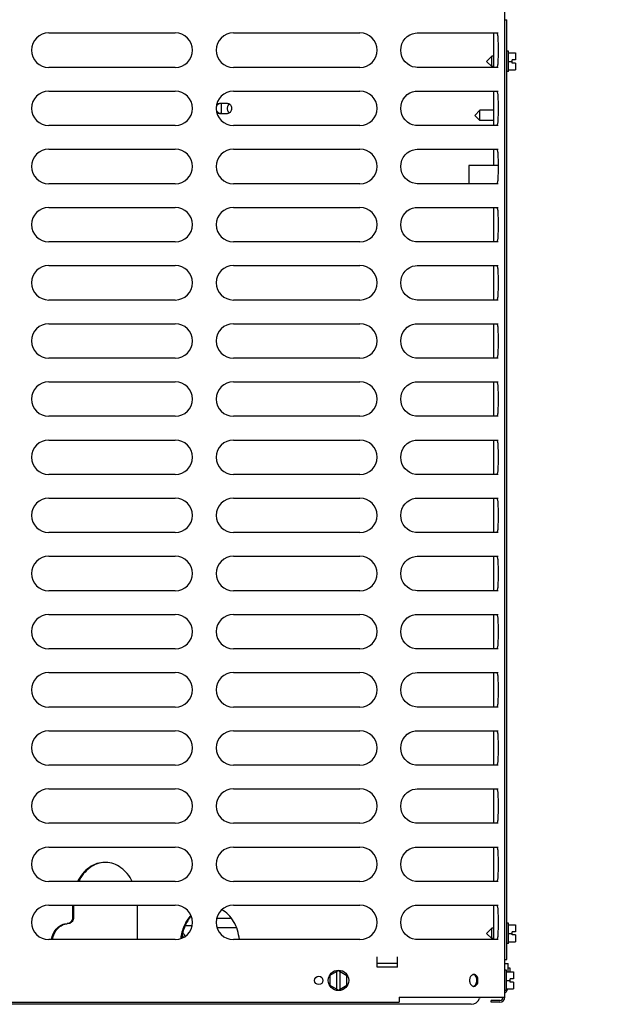
# Model space of a CAD drawing. Units: inches. Extents: x 0 to 11, y -0.2 to 17.
# Drawn here: x 5.2 to 5.9, y 2.4 to 3.5 of the extents above; entities that cross this region are included whole.
import ezdxf

# ---------------------------------------------------------------- set-up
doc = ezdxf.new("R2010")
doc.units = ezdxf.units.IN
doc.header["$LTSCALE"] = 1.108148
doc.header["$MEASUREMENT"] = 0
doc.layers.get('0').update_dxf_attribs({"linetype": 'CONTINUOUS'})
doc.layers.add('0_COMPONENTS', color=7, linetype='CONTINUOUS')
doc.styles.get("Standard").update_dxf_attribs({"font": 'txt', "width": 0.8})
doc.dimstyles.new('DIMSTYLE_1', dxfattribs={"dimtxt": 0.09, "dimasz": 0.1875, "dimexe": 0.18, "dimexo": 0.0625, "dimgap": 0.09, "dimtad": 0, "dimtih": 1, "dimtoh": 1, "dimlfac": 16, "dimzin": 4, "dimdsep": 46, "dimtxsty": 'Standard', "dimblk": 'CLOSED', "dimblk1": 'CLOSED', "dimblk2": 'CLOSED', "dimcen": 0.09, "dimadec": 0, "dimazin": 0, "dimtfac": 1, "dimtofl": 0, "dimtmove": 0, "dimatfit": 3, "dimldrblk": 'CLOSED', "dimfxl": 1, "dimtolj": 1, "dimtzin": 4, "dimarcsym": 0})

# ---------------------------------------------------------------- blocks, each defined once
blk = doc.blocks.new('_CLOSED')
at = {"color": 0, "linetype": 'ByBlock'}
for p, q in [((0, 0), (-1, 0.1667)), ((-1, 0.1667), (-1, -0.1667)), ((-1, -0.1667), (0, 0)), ((-1, 0), (0, 0))]:
    blk.add_line(p, q, dxfattribs=at)
blk = doc.blocks.new('*D7')
at = {"color": 2, "linetype": 'Continuous'}
for p, q in [((5.7889, 3.5769), (5.7889, 3.7293)), ((7.8058, 3.4369), (7.8058, 3.7293)), ((5.7889, 3.6043), (6.7973, 3.6043)), ((7.8058, 3.6043), (6.7973, 3.6043)), ((6.7973, 3.6043), (7.917, 3.6043))]:
    blk.add_line(p, q, dxfattribs=at)
at = {"color": 2, "linetype": 'Continuous', "xscale": 0.1875, "yscale": 0.1875, "zscale": 0.1875, "rotation": 180}
blk.add_blockref('_CLOSED', (5.7889, 3.6043), dxfattribs=at)
at = {"color": 2, "linetype": 'Continuous', "xscale": 0.1875, "yscale": 0.1875, "zscale": 0.1875}
blk.add_blockref('_CLOSED', (7.8058, 3.6043), dxfattribs=at)
at = {"color": 2, "linetype": 'Continuous', "insert": (7.962, 3.6493), "char_height": 0.09, "width": 0.864, "attachment_point": 1, "line_spacing_factor": 0.9}
blk.add_mtext('MINIMUM 24"\\PUNIT TO UNIT\\PCLEARANCE', dxfattribs=at)

msp = doc.modelspace()

# ---------------------------------------------------------------- linework, layer by layer
at = {"layer": '0_COMPONENTS', "color": 6, "linetype": 'Continuous'}
for p, q in [((5.786527, 2.393677), (5.786527, 4.334645)), ((5.262836, 3.499395), (5.408149, 3.499395)), ((5.474836, 3.499395), (5.620149, 3.499395)), ((5.683709, 3.499257), (5.685902, 3.499395)), ((5.685904, 3.499395), (5.778864, 3.499395)), ((5.773515, 3.499395), (5.773515, 3.459895)), ((5.776866, 3.499395), (5.777335, 3.499171)), ((5.408149, 3.459895), (5.262836, 3.459895)), ((5.620149, 3.459895), (5.474836, 3.459895)), ((5.778864, 3.459895), (5.685904, 3.459895)), ((5.777335, 3.46012), (5.776866, 3.459895)), ((5.262836, 3.432708), (5.408149, 3.432708)), ((5.474836, 3.432708), (5.620149, 3.432708)), ((5.683709, 3.43257), (5.685902, 3.432708)), ((5.685904, 3.432708), (5.778864, 3.432708)), ((5.773515, 3.432708), (5.773515, 3.393208)), ((5.776866, 3.432708), (5.777335, 3.432483)), ((5.408149, 3.393208), (5.262836, 3.393208)), ((5.620149, 3.393208), (5.474836, 3.393208)), ((5.778864, 3.393208), (5.685904, 3.393208)), ((5.777335, 3.393433), (5.776866, 3.393208)), ((5.262836, 3.36602), (5.408149, 3.36602)), ((5.474836, 3.36602), (5.620149, 3.36602)), ((5.683709, 3.365882), (5.685902, 3.36602)), ((5.685904, 3.36602), (5.778864, 3.36602)), ((5.773515, 3.36602), (5.773515, 3.34727)), ((5.776866, 3.36602), (5.777335, 3.365796)), ((5.408149, 3.32652), (5.262836, 3.32652)), ((5.620149, 3.32652), (5.474836, 3.32652)), ((5.778864, 3.32652), (5.685904, 3.32652)), ((5.777335, 3.326745), (5.776866, 3.32652)), ((5.262836, 3.299333), (5.408149, 3.299333)), ((5.474836, 3.299333), (5.620149, 3.299333)), ((5.683709, 3.299195), (5.685902, 3.299333)), ((5.685904, 3.299333), (5.778864, 3.299333)), ((5.773515, 3.299333), (5.773515, 3.259833)), ((5.776866, 3.299333), (5.777335, 3.299108)), ((5.408149, 3.259833), (5.262836, 3.259833)), ((5.620149, 3.259833), (5.474836, 3.259833)), ((5.778864, 3.259833), (5.685904, 3.259833)), ((5.777335, 3.260058), (5.776866, 3.259833)), ((5.262836, 3.232645), (5.408149, 3.232645)), ((5.474836, 3.232645), (5.620149, 3.232645)), ((5.683709, 3.232507), (5.685902, 3.232645)), ((5.685904, 3.232645), (5.778864, 3.232645)), ((5.773515, 3.232645), (5.773515, 3.193145)), ((5.776866, 3.232645), (5.777335, 3.232421)), ((5.408149, 3.193145), (5.262836, 3.193145)), ((5.620149, 3.193145), (5.474836, 3.193145)), ((5.778864, 3.193145), (5.685904, 3.193145)), ((5.777335, 3.19337), (5.776866, 3.193145)), ((5.262836, 3.165958), (5.408149, 3.165958)), ((5.474836, 3.165958), (5.620149, 3.165958)), ((5.683709, 3.16582), (5.685902, 3.165958)), ((5.685904, 3.165958), (5.778864, 3.165958)), ((5.773515, 3.165958), (5.773515, 3.126458)), ((5.776866, 3.165958), (5.777335, 3.165733)), ((5.408149, 3.126458), (5.262836, 3.126458)), ((5.620149, 3.126458), (5.474836, 3.126458)), ((5.778864, 3.126458), (5.685904, 3.126458)), ((5.777335, 3.126683), (5.776866, 3.126458)), ((5.262836, 3.09927), (5.408149, 3.09927)), ((5.474836, 3.09927), (5.620149, 3.09927)), ((5.683709, 3.099132), (5.685902, 3.09927)), ((5.685904, 3.09927), (5.778864, 3.09927)), ((5.773515, 3.09927), (5.773515, 3.05977)), ((5.776866, 3.09927), (5.777335, 3.099046)), ((5.408149, 3.05977), (5.262836, 3.05977)), ((5.620149, 3.05977), (5.474836, 3.05977)), ((5.778864, 3.05977), (5.685904, 3.05977)), ((5.777335, 3.059995), (5.776866, 3.05977)), ((5.262836, 3.032583), (5.408149, 3.032583)), ((5.474836, 3.032583), (5.620149, 3.032583)), ((5.683709, 3.032445), (5.685902, 3.032583)), ((5.685904, 3.032583), (5.778864, 3.032583)), ((5.773515, 3.032583), (5.773515, 2.993083)), ((5.776866, 3.032583), (5.777335, 3.032358)), ((5.408149, 2.993083), (5.262836, 2.993083)), ((5.620149, 2.993083), (5.474836, 2.993083)), ((5.778864, 2.993083), (5.685904, 2.993083)), ((5.777335, 2.993308), (5.776866, 2.993083)), ((5.262836, 2.965895), (5.408149, 2.965895)), ((5.474836, 2.965895), (5.620149, 2.965895)), ((5.683709, 2.965757), (5.685902, 2.965895)), ((5.685904, 2.965895), (5.778864, 2.965895)), ((5.773515, 2.965895), (5.773515, 2.926395)), ((5.776866, 2.965895), (5.777335, 2.965671)), ((5.408149, 2.926395), (5.262836, 2.926395)), ((5.620149, 2.926395), (5.474836, 2.926395)), ((5.778864, 2.926395), (5.685904, 2.926395)), ((5.777335, 2.92662), (5.776866, 2.926395)), ((5.262836, 2.899208), (5.408149, 2.899208)), ((5.474836, 2.899208), (5.620149, 2.899208)), ((5.683709, 2.89907), (5.685902, 2.899208)), ((5.685904, 2.899208), (5.778864, 2.899208)), ((5.773515, 2.899208), (5.773515, 2.859708)), ((5.776866, 2.899208), (5.777335, 2.898983)), ((5.408149, 2.859708), (5.262836, 2.859708)), ((5.620149, 2.859708), (5.474836, 2.859708)), ((5.778864, 2.859708), (5.685904, 2.859708)), ((5.777335, 2.859933), (5.776866, 2.859708)), ((5.262836, 2.83252), (5.408149, 2.83252)), ((5.474836, 2.83252), (5.620149, 2.83252)), ((5.683709, 2.832382), (5.685902, 2.83252)), ((5.685904, 2.83252), (5.778864, 2.83252)), ((5.773515, 2.83252), (5.773515, 2.79302)), ((5.776866, 2.83252), (5.777335, 2.832296)), ((5.408149, 2.79302), (5.262836, 2.79302)), ((5.620149, 2.79302), (5.474836, 2.79302)), ((5.778864, 2.79302), (5.685904, 2.79302)), ((5.777335, 2.793245), (5.776866, 2.79302)), ((5.262836, 2.765833), (5.408149, 2.765833)), ((5.474836, 2.765833), (5.620149, 2.765833)), ((5.683709, 2.765695), (5.685902, 2.765833)), ((5.685904, 2.765833), (5.778864, 2.765833)), ((5.773515, 2.765833), (5.773515, 2.726333)), ((5.776866, 2.765833), (5.777335, 2.765608)), ((5.408149, 2.726333), (5.262836, 2.726333)), ((5.620149, 2.726333), (5.474836, 2.726333)), ((5.778864, 2.726333), (5.685904, 2.726333)), ((5.777335, 2.726558), (5.776866, 2.726333)), ((5.262836, 2.699145), (5.408149, 2.699145)), ((5.474836, 2.699145), (5.620149, 2.699145)), ((5.683709, 2.699007), (5.685902, 2.699145)), ((5.685904, 2.699145), (5.778864, 2.699145)), ((5.773515, 2.699145), (5.773515, 2.659645)), ((5.776866, 2.699145), (5.777335, 2.698921)), ((5.408149, 2.659645), (5.262836, 2.659645)), ((5.620149, 2.659645), (5.474836, 2.659645)), ((5.778864, 2.659645), (5.685904, 2.659645)), ((5.777335, 2.65987), (5.776866, 2.659645)), ((5.262836, 2.632458), (5.408149, 2.632458)), ((5.474836, 2.632458), (5.620149, 2.632458)), ((5.683709, 2.63232), (5.685902, 2.632458)), ((5.685904, 2.632458), (5.778864, 2.632458)), ((5.773515, 2.632458), (5.773515, 2.592958)), ((5.776866, 2.632458), (5.777335, 2.632233)), ((5.408149, 2.592958), (5.262836, 2.592958)), ((5.620149, 2.592958), (5.474836, 2.592958)), ((5.778864, 2.592958), (5.685904, 2.592958)), ((5.777335, 2.593183), (5.776866, 2.592958)), ((5.262836, 2.56577), (5.408149, 2.56577)), ((5.474836, 2.56577), (5.620149, 2.56577)), ((5.683709, 2.565632), (5.685902, 2.56577)), ((5.685904, 2.56577), (5.778864, 2.56577)), ((5.773515, 2.56577), (5.773515, 2.52627)), ((5.776866, 2.56577), (5.777335, 2.565546)), ((5.408149, 2.52627), (5.262836, 2.52627)), ((5.620149, 2.52627), (5.474836, 2.52627)), ((5.778864, 2.52627), (5.685904, 2.52627)), ((5.777335, 2.526495), (5.776866, 2.52627)), ((5.262836, 2.499083), (5.408149, 2.499083)), ((5.474836, 2.499083), (5.620149, 2.499083)), ((5.683709, 2.498945), (5.685902, 2.499083)), ((5.685904, 2.499083), (5.778864, 2.499083)), ((5.773515, 2.499083), (5.773515, 2.459583)), ((5.776866, 2.499083), (5.777335, 2.498858)), ((5.408149, 2.459583), (5.262836, 2.459583)), ((5.620149, 2.459583), (5.474836, 2.459583)), ((5.778864, 2.459583), (5.685904, 2.459583)), ((5.777335, 2.459808), (5.776866, 2.459583)), ((5.639737, 2.428083), (5.639737, 2.439802)), ((5.663174, 2.428083), (5.663174, 2.439802)), ((5.639737, 2.432762), (5.663174, 2.432762)), ((5.663174, 2.428083), (5.639737, 2.428083)), ((5.749755, 2.41946), (5.748845, 2.418999)), ((5.748845, 2.406666), (5.749887, 2.406161)), ((5.750357, 2.406064), (5.751181, 2.40635)), ((5.751181, 2.40635), (5.752089, 2.406957)), ((3.764493, 2.387895), (5.665127, 2.387895)), ((5.665127, 2.393677), (5.786527, 2.393677)), ((5.665127, 2.393677), (5.665127, 2.387895)), ((5.780746, 2.38977), (5.770902, 2.38977)), ((5.770902, 2.387895), (5.770902, 2.38977)), ((5.780746, 2.387895), (5.770902, 2.387895))]:
    msp.add_line(p, q, dxfattribs=at)
at = {"layer": '0_COMPONENTS', "color": 3, "linetype": 'Continuous'}
for p, q in [((5.786527, 3.514427), (5.788876, 3.514427)), ((5.788876, 2.436708), (5.788876, 3.514427)), ((5.291438, 2.499083), (5.291438, 2.485708)), ((5.786527, 2.436708), (5.788876, 2.436708))]:
    msp.add_line(p, q, dxfattribs=at)
at = {"layer": '0_COMPONENTS', "color": 7, "linetype": 'Continuous'}
for p, q in [((5.790829, 3.47852), (5.788876, 3.47852)), ((5.790829, 3.455083), (5.790829, 3.47852)), ((5.765438, 3.466802), (5.771376, 3.472739)), ((5.765438, 3.466802), (5.771376, 3.460864)), ((5.773515, 3.472739), (5.771376, 3.472739)), ((5.771376, 3.460864), (5.771376, 3.472739)), ((5.790829, 3.476567), (5.798642, 3.476567)), ((5.790829, 3.466802), (5.794892, 3.466802)), ((5.798642, 3.468677), (5.794892, 3.468677)), ((5.794892, 3.464927), (5.794892, 3.468677)), ((5.798642, 3.476567), (5.798642, 3.468677)), ((5.773515, 3.460864), (5.771376, 3.460864)), ((5.790829, 3.457036), (5.798642, 3.457036)), ((5.798642, 3.464927), (5.794892, 3.464927)), ((5.798642, 3.464927), (5.798642, 3.457036)), ((5.790829, 3.455083), (5.788876, 3.455083)), ((5.455456, 3.416796), (5.456859, 3.418112)), ((5.468143, 3.418692), (5.458871, 3.418692)), ((5.461174, 3.406974), (5.461174, 3.418692)), ((5.751952, 3.40477), (5.75789, 3.410708)), ((5.773515, 3.410708), (5.75789, 3.410708)), ((5.75789, 3.398833), (5.75789, 3.410708)), ((5.456859, 3.407554), (5.455511, 3.408796)), ((5.458871, 3.406974), (5.468143, 3.406974)), ((5.751952, 3.40477), (5.75789, 3.398833)), ((5.773515, 3.398833), (5.75789, 3.398833)), ((5.778698, 3.34727), (5.745221, 3.34727)), ((5.745221, 3.34727), (5.745221, 3.32652)), ((5.290329, 2.499083), (5.290329, 2.485708)), ((5.364507, 2.499083), (5.364507, 2.459583)), ((5.75764, 2.499083), (5.75789, 2.498833)), ((5.75789, 2.498833), (5.75789, 2.499083)), ((5.773515, 2.498833), (5.75789, 2.498833)), ((5.285211, 2.478013), (5.284148, 2.477895)), ((5.427448, 2.475552), (5.419493, 2.475552)), ((5.455709, 2.484037), (5.467894, 2.484037)), ((5.478346, 2.473052), (5.45618, 2.473052)), ((5.790829, 2.478489), (5.788876, 2.478489)), ((5.790829, 2.455052), (5.790829, 2.478489)), ((5.790829, 2.476536), (5.798642, 2.476536)), ((5.798642, 2.476536), (5.798642, 2.468645)), ((5.416221, 2.465092), (5.417766, 2.462165)), ((5.765438, 2.46677), (5.771376, 2.472708)), ((5.765438, 2.46677), (5.771376, 2.460833)), ((5.773515, 2.472708), (5.771376, 2.472708)), ((5.771376, 2.460833), (5.771376, 2.472708)), ((5.790829, 2.46677), (5.794892, 2.46677)), ((5.798642, 2.468645), (5.794892, 2.468645)), ((5.794892, 2.464895), (5.794892, 2.468645)), ((5.798642, 2.464895), (5.794892, 2.464895)), ((5.798642, 2.464895), (5.798642, 2.457005)), ((5.773515, 2.460833), (5.771376, 2.460833)), ((5.790829, 2.455052), (5.788876, 2.455052)), ((5.790829, 2.457005), (5.798642, 2.457005)), ((5.663174, 2.43227), (5.639737, 2.43227)), ((5.786527, 2.43227), (5.790127, 2.43227)), ((5.790127, 2.422599), (5.790127, 2.43227)), ((5.595502, 2.424109), (5.585737, 2.418471)), ((5.585737, 2.418471), (5.585737, 2.407195)), ((5.593627, 2.402639), (5.593627, 2.423027)), ((5.595502, 2.424109), (5.605268, 2.418471)), ((5.597377, 2.402639), (5.597377, 2.423027)), ((5.605268, 2.407195), (5.605268, 2.418471)), ((5.78848, 2.424552), (5.786527, 2.424552)), ((5.78848, 2.401114), (5.78848, 2.424552)), ((5.78848, 2.422599), (5.796293, 2.422599)), ((5.790127, 2.427286), (5.792268, 2.427286)), ((5.792268, 2.427286), (5.792268, 2.422599)), ((5.796293, 2.422599), (5.796293, 2.414708)), ((5.585737, 2.407195), (5.595502, 2.401557)), ((5.595502, 2.401557), (5.605268, 2.407195)), ((5.78848, 2.412833), (5.792543, 2.412833)), ((5.796293, 2.414708), (5.792543, 2.414708)), ((5.792543, 2.410958), (5.792543, 2.414708)), ((5.796293, 2.410958), (5.792543, 2.410958)), ((5.796293, 2.410958), (5.796293, 2.403067)), ((5.78848, 2.401114), (5.786527, 2.401114)), ((5.78848, 2.403067), (5.796293, 2.403067)), ((5.748002, 2.385395), (3.651815, 2.385395))]:
    msp.add_line(p, q, dxfattribs=at)
at = {"layer": '0_COMPONENTS', "color": 6, "linetype": 'Continuous'}
for points in [[(5.685902, 3.459895), (5.683802, 3.460022), (5.680584, 3.460711), (5.677468, 3.462003), (5.674575, 3.463878), (5.672023, 3.466288), (5.669913, 3.469164), (5.668333, 3.472417), (5.667353, 3.475936), (5.667013, 3.479591), (5.667333, 3.483248), (5.668294, 3.486772), (5.669858, 3.490034), (5.671953, 3.492924), (5.674494, 3.495348), (5.677379, 3.497241), (5.680492, 3.498551), (5.683709, 3.499257)], [(5.685902, 3.393208), (5.683802, 3.393335), (5.680584, 3.394023), (5.677468, 3.395316), (5.674575, 3.397191), (5.672023, 3.3996), (5.669913, 3.402477), (5.668333, 3.40573), (5.667353, 3.409248), (5.667013, 3.412903), (5.667333, 3.41656), (5.668294, 3.420085), (5.669858, 3.423347), (5.671953, 3.426236), (5.674494, 3.428661), (5.677379, 3.430553), (5.680492, 3.431864), (5.683709, 3.43257)], [(5.685902, 3.32652), (5.683802, 3.326647), (5.680584, 3.327336), (5.677468, 3.328628), (5.674575, 3.330503), (5.672023, 3.332913), (5.669913, 3.335789), (5.668333, 3.339042), (5.667353, 3.342561), (5.667013, 3.346216), (5.667333, 3.349873), (5.668294, 3.353397), (5.669858, 3.356659), (5.671953, 3.359549), (5.674494, 3.361973), (5.677379, 3.363866), (5.680492, 3.365176), (5.683709, 3.365882)], [(5.685902, 3.259833), (5.683802, 3.25996), (5.680584, 3.260648), (5.677468, 3.261941), (5.674575, 3.263816), (5.672023, 3.266225), (5.669913, 3.269102), (5.668333, 3.272355), (5.667353, 3.275873), (5.667013, 3.279528), (5.667333, 3.283185), (5.668294, 3.28671), (5.669858, 3.289972), (5.671953, 3.292861), (5.674494, 3.295286), (5.677379, 3.297178), (5.680492, 3.298489), (5.683709, 3.299195)], [(5.685902, 3.193145), (5.683802, 3.193272), (5.680584, 3.193961), (5.677468, 3.195253), (5.674575, 3.197128), (5.672023, 3.199538), (5.669913, 3.202414), (5.668333, 3.205667), (5.667353, 3.209186), (5.667013, 3.212841), (5.667333, 3.216498), (5.668294, 3.220022), (5.669858, 3.223284), (5.671953, 3.226174), (5.674494, 3.228598), (5.677379, 3.230491), (5.680492, 3.231801), (5.683709, 3.232507)], [(5.685902, 3.126458), (5.683802, 3.126585), (5.680584, 3.127273), (5.677468, 3.128566), (5.674575, 3.130441), (5.672023, 3.13285), (5.669913, 3.135727), (5.668333, 3.13898), (5.667353, 3.142498), (5.667013, 3.146153), (5.667333, 3.14981), (5.668294, 3.153335), (5.669858, 3.156597), (5.671953, 3.159486), (5.674494, 3.161911), (5.677379, 3.163803), (5.680492, 3.165114), (5.683709, 3.16582)], [(5.685902, 3.05977), (5.683802, 3.059897), (5.680584, 3.060586), (5.677468, 3.061878), (5.674575, 3.063753), (5.672023, 3.066163), (5.669913, 3.069039), (5.668333, 3.072292), (5.667353, 3.075811), (5.667013, 3.079466), (5.667333, 3.083123), (5.668294, 3.086647), (5.669858, 3.089909), (5.671953, 3.092799), (5.674494, 3.095223), (5.677379, 3.097116), (5.680492, 3.098426), (5.683709, 3.099132)], [(5.685902, 2.993083), (5.683802, 2.99321), (5.680584, 2.993898), (5.677468, 2.995191), (5.674575, 2.997066), (5.672023, 2.999475), (5.669913, 3.002352), (5.668333, 3.005605), (5.667353, 3.009123), (5.667013, 3.012778), (5.667333, 3.016435), (5.668294, 3.01996), (5.669858, 3.023222), (5.671953, 3.026111), (5.674494, 3.028536), (5.677379, 3.030428), (5.680492, 3.031739), (5.683709, 3.032445)], [(5.685902, 2.926395), (5.683802, 2.926522), (5.680584, 2.927211), (5.677468, 2.928503), (5.674575, 2.930378), (5.672023, 2.932788), (5.669913, 2.935664), (5.668333, 2.938917), (5.667353, 2.942436), (5.667013, 2.946091), (5.667333, 2.949748), (5.668294, 2.953272), (5.669858, 2.956534), (5.671953, 2.959424), (5.674494, 2.961848), (5.677379, 2.963741), (5.680492, 2.965051), (5.683709, 2.965757)], [(5.685902, 2.859708), (5.683802, 2.859835), (5.680584, 2.860523), (5.677468, 2.861816), (5.674575, 2.863691), (5.672023, 2.8661), (5.669913, 2.868977), (5.668333, 2.87223), (5.667353, 2.875748), (5.667013, 2.879403), (5.667333, 2.88306), (5.668294, 2.886585), (5.669858, 2.889847), (5.671953, 2.892736), (5.674494, 2.895161), (5.677379, 2.897053), (5.680492, 2.898364), (5.683709, 2.89907)], [(5.685902, 2.79302), (5.683802, 2.793147), (5.680584, 2.793836), (5.677468, 2.795128), (5.674575, 2.797003), (5.672023, 2.799413), (5.669913, 2.802289), (5.668333, 2.805542), (5.667353, 2.809061), (5.667013, 2.812716), (5.667333, 2.816373), (5.668294, 2.819897), (5.669858, 2.823159), (5.671953, 2.826049), (5.674494, 2.828473), (5.677379, 2.830366), (5.680492, 2.831676), (5.683709, 2.832382)], [(5.685902, 2.726333), (5.683802, 2.72646), (5.680584, 2.727148), (5.677468, 2.728441), (5.674575, 2.730316), (5.672023, 2.732725), (5.669913, 2.735602), (5.668333, 2.738855), (5.667353, 2.742373), (5.667013, 2.746028), (5.667333, 2.749685), (5.668294, 2.75321), (5.669858, 2.756472), (5.671953, 2.759361), (5.674494, 2.761786), (5.677379, 2.763678), (5.680492, 2.764989), (5.683709, 2.765695)], [(5.685902, 2.659645), (5.683802, 2.659772), (5.680584, 2.660461), (5.677468, 2.661753), (5.674575, 2.663628), (5.672023, 2.666038), (5.669913, 2.668914), (5.668333, 2.672167), (5.667353, 2.675686), (5.667013, 2.679341), (5.667333, 2.682998), (5.668294, 2.686522), (5.669858, 2.689784), (5.671953, 2.692674), (5.674494, 2.695098), (5.677379, 2.696991), (5.680492, 2.698301), (5.683709, 2.699007)], [(5.685902, 2.592958), (5.683802, 2.593085), (5.680584, 2.593773), (5.677468, 2.595066), (5.674575, 2.596941), (5.672023, 2.59935), (5.669913, 2.602227), (5.668333, 2.60548), (5.667353, 2.608998), (5.667013, 2.612653), (5.667333, 2.61631), (5.668294, 2.619835), (5.669858, 2.623097), (5.671953, 2.625986), (5.674494, 2.628411), (5.677379, 2.630303), (5.680492, 2.631614), (5.683709, 2.63232)], [(5.685902, 2.52627), (5.683802, 2.526397), (5.680584, 2.527086), (5.677468, 2.528378), (5.674575, 2.530253), (5.672023, 2.532663), (5.669913, 2.535539), (5.668333, 2.538792), (5.667353, 2.542311), (5.667013, 2.545966), (5.667333, 2.549623), (5.668294, 2.553147), (5.669858, 2.556409), (5.671953, 2.559299), (5.674494, 2.561723), (5.677379, 2.563616), (5.680492, 2.564926), (5.683709, 2.565632)], [(5.685902, 2.459583), (5.683802, 2.45971), (5.680584, 2.460398), (5.677468, 2.461691), (5.674575, 2.463566), (5.672023, 2.465975), (5.669913, 2.468852), (5.668333, 2.472105), (5.667353, 2.475623), (5.667013, 2.479278), (5.667333, 2.482935), (5.668294, 2.48646), (5.669858, 2.489722), (5.671953, 2.492611), (5.674494, 2.495036), (5.677379, 2.496928), (5.680492, 2.498239), (5.683709, 2.498945)]]:
    msp.add_lwpolyline(points, dxfattribs=at)
msp.add_circle((5.572815, 2.412833), 0.004875, dxfattribs=at)
at = {"layer": '0_COMPONENTS', "color": 7, "linetype": 'Continuous'}
msp.add_circle((5.595502, 2.412833), 0.011719, dxfattribs=at)
at = {"layer": '0_COMPONENTS', "color": 6, "linetype": 'Continuous'}
for centre, radius, start, end in [((5.262836, 3.479645), 0.01975, 90, 270), ((5.408149, 3.479645), 0.01975, 270, 90), ((5.474836, 3.479645), 0.01975, 90, 270), ((5.620149, 3.479645), 0.01975, 270, 90), ((5.262836, 3.412958), 0.01975, 90, 270), ((5.408149, 3.412958), 0.01975, 270, 90), ((5.474836, 3.412958), 0.01975, 90, 270), ((5.620149, 3.412958), 0.01975, 270, 90), ((5.262836, 3.34627), 0.01975, 90, 270), ((5.408149, 3.34627), 0.01975, 270, 90), ((5.474836, 3.34627), 0.01975, 90, 270), ((5.620149, 3.34627), 0.01975, 270, 90), ((5.262836, 3.279583), 0.01975, 90, 270), ((5.408149, 3.279583), 0.01975, 270, 90), ((5.474836, 3.279583), 0.01975, 90, 270), ((5.620149, 3.279583), 0.01975, 270, 90), ((5.262836, 3.212895), 0.01975, 90, 270), ((5.408149, 3.212895), 0.01975, 270, 90), ((5.474836, 3.212895), 0.01975, 90, 270), ((5.620149, 3.212895), 0.01975, 270, 90), ((5.262836, 3.146208), 0.01975, 90, 270), ((5.408149, 3.146208), 0.01975, 270, 90), ((5.474836, 3.146208), 0.01975, 90, 270), ((5.620149, 3.146208), 0.01975, 270, 90), ((5.262836, 3.07952), 0.01975, 90, 270), ((5.408149, 3.07952), 0.01975, 270, 90), ((5.474836, 3.07952), 0.01975, 90, 270), ((5.620149, 3.07952), 0.01975, 270, 90), ((5.262836, 3.012833), 0.01975, 90, 270), ((5.408149, 3.012833), 0.01975, 270, 90), ((5.474836, 3.012833), 0.01975, 90, 270), ((5.620149, 3.012833), 0.01975, 270, 90), ((5.262836, 2.946145), 0.01975, 90, 270), ((5.408149, 2.946145), 0.01975, 270, 90), ((5.474836, 2.946145), 0.01975, 90, 270), ((5.620149, 2.946145), 0.01975, 270, 90), ((5.262836, 2.879458), 0.01975, 90, 270), ((5.408149, 2.879458), 0.01975, 270, 90), ((5.474836, 2.879458), 0.01975, 90, 270), ((5.620149, 2.879458), 0.01975, 270, 90), ((5.262836, 2.81277), 0.01975, 90, 270), ((5.408149, 2.81277), 0.01975, 270, 90), ((5.474836, 2.81277), 0.01975, 90, 270), ((5.620149, 2.81277), 0.01975, 270, 90), ((5.262836, 2.746083), 0.01975, 90, 270), ((5.408149, 2.746083), 0.01975, 270, 90), ((5.474836, 2.746083), 0.01975, 90, 270), ((5.620149, 2.746083), 0.01975, 270, 90), ((5.262836, 2.679395), 0.01975, 90, 270), ((5.408149, 2.679395), 0.01975, 270, 90), ((5.474836, 2.679395), 0.01975, 90, 270), ((5.620149, 2.679395), 0.01975, 270, 90), ((5.262836, 2.612708), 0.01975, 90, 270), ((5.408149, 2.612708), 0.01975, 270, 90), ((5.474836, 2.612708), 0.01975, 90, 270), ((5.620149, 2.612708), 0.01975, 270, 90), ((5.262836, 2.54602), 0.01975, 90, 270), ((5.408149, 2.54602), 0.01975, 270, 90), ((5.474836, 2.54602), 0.01975, 90, 270), ((5.620149, 2.54602), 0.01975, 270, 90), ((5.262836, 2.479333), 0.01975, 90, 270), ((5.408149, 2.479333), 0.01975, 270, 90), ((5.474836, 2.479333), 0.01975, 90, 270), ((5.620149, 2.479333), 0.01975, 270, 90), ((5.751016, 2.415958), 0.003723, 100.405375, 109.810226), ((5.750973, 2.416181), 0.003495, 90.055278, 100.372538), ((5.751008, 2.409672), 0.003686, 252.298218, 259.740545), ((5.750973, 2.409483), 0.003494, 259.745058, 269.946225), ((5.780746, 2.393677), 0.005781, 270, 360), ((5.780746, 2.393677), 0.003906, 270, 360)]:
    msp.add_arc(centre, radius, start, end, dxfattribs=at)
at = {"layer": '0_COMPONENTS', "color": 7, "linetype": 'Continuous'}
for centre, radius, start, end in [((5.327418, 2.519), 0.029208, 88.910554, 89.999802), ((5.327417, 2.51894), 0.029268, 87.878464, 88.910535), ((5.441568, 2.451227), 0.02683, 156.817118, 157.035436), ((5.440849, 2.451543), 0.026045, 154.185794, 156.832902), ((5.782315, 2.404927), 0.007812, 303.212932, 343.514523), ((5.748002, 2.395395), 0.01, 270, 339.99481), ((5.76474, 2.389302), 0.007812, 145.223966, 159.99481)]:
    msp.add_arc(centre, radius, start, end, dxfattribs=at)
at = {"layer": '0_COMPONENTS', "color": 6, "linetype": 'Continuous'}
for points, knots in [([(5.777335, 3.499171), (5.777435, 3.499067), (5.777617, 3.498788), (5.77793, 3.498014), (5.778204, 3.496668), (5.778424, 3.494673), (5.778562, 3.49222), (5.778642, 3.489401), (5.778695, 3.485168), (5.778703, 3.479645), (5.778695, 3.474123), (5.778642, 3.46989), (5.778562, 3.46707), (5.778424, 3.464618), (5.778204, 3.462623), (5.77793, 3.461276), (5.777617, 3.460503), (5.777435, 3.460223), (5.777335, 3.46012)], [0, 0, 0, 0, 0.01092048, 0.0249961, 0.06337057, 0.11486251, 0.17784158, 0.25018287, 0.3295539, 0.5, 0.6704461, 0.74981713, 0.82215842, 0.88513749, 0.93662943, 0.9750039, 0.98907952, 1, 1, 1, 1]), ([(5.777335, 3.432483), (5.777435, 3.43238), (5.777617, 3.432101), (5.77793, 3.431327), (5.778204, 3.429981), (5.778424, 3.427985), (5.778562, 3.425533), (5.778642, 3.422713), (5.778695, 3.41848), (5.778703, 3.412958), (5.778695, 3.407436), (5.778642, 3.403203), (5.778562, 3.400383), (5.778424, 3.397931), (5.778204, 3.395935), (5.77793, 3.394589), (5.777617, 3.393815), (5.777435, 3.393536), (5.777335, 3.393433)], [0, 0, 0, 0, 0.01092048, 0.0249961, 0.06337057, 0.11486251, 0.17784158, 0.25018287, 0.3295539, 0.5, 0.6704461, 0.74981713, 0.82215842, 0.88513749, 0.93662943, 0.9750039, 0.98907952, 1, 1, 1, 1]), ([(5.777335, 3.365796), (5.777435, 3.365692), (5.777617, 3.365413), (5.77793, 3.364639), (5.778204, 3.363293), (5.778424, 3.361298), (5.778562, 3.358845), (5.778642, 3.356026), (5.778695, 3.351793), (5.778703, 3.34627), (5.778695, 3.340748), (5.778642, 3.336515), (5.778562, 3.333695), (5.778424, 3.331243), (5.778204, 3.329248), (5.77793, 3.327901), (5.777617, 3.327128), (5.777435, 3.326848), (5.777335, 3.326745)], [0, 0, 0, 0, 0.01092048, 0.0249961, 0.06337057, 0.11486251, 0.17784158, 0.25018287, 0.3295539, 0.5, 0.6704461, 0.74981713, 0.82215842, 0.88513749, 0.93662943, 0.9750039, 0.98907952, 1, 1, 1, 1]), ([(5.777335, 3.299108), (5.777435, 3.299005), (5.777617, 3.298726), (5.77793, 3.297952), (5.778204, 3.296606), (5.778424, 3.29461), (5.778562, 3.292158), (5.778642, 3.289338), (5.778695, 3.285105), (5.778703, 3.279583), (5.778695, 3.274061), (5.778642, 3.269828), (5.778562, 3.267008), (5.778424, 3.264556), (5.778204, 3.26256), (5.77793, 3.261214), (5.777617, 3.26044), (5.777435, 3.260161), (5.777335, 3.260058)], [0, 0, 0, 0, 0.01092048, 0.0249961, 0.06337057, 0.11486251, 0.17784158, 0.25018287, 0.3295539, 0.5, 0.6704461, 0.74981713, 0.82215842, 0.88513749, 0.93662943, 0.9750039, 0.98907952, 1, 1, 1, 1]), ([(5.777335, 3.232421), (5.777435, 3.232317), (5.777617, 3.232038), (5.77793, 3.231264), (5.778204, 3.229918), (5.778424, 3.227923), (5.778562, 3.22547), (5.778642, 3.222651), (5.778695, 3.218418), (5.778703, 3.212895), (5.778695, 3.207373), (5.778642, 3.20314), (5.778562, 3.20032), (5.778424, 3.197868), (5.778204, 3.195873), (5.77793, 3.194526), (5.777617, 3.193753), (5.777435, 3.193473), (5.777335, 3.19337)], [0, 0, 0, 0, 0.01092048, 0.0249961, 0.06337057, 0.11486251, 0.17784158, 0.25018287, 0.3295539, 0.5, 0.6704461, 0.74981713, 0.82215842, 0.88513749, 0.93662943, 0.9750039, 0.98907952, 1, 1, 1, 1]), ([(5.777335, 3.165733), (5.777435, 3.16563), (5.777617, 3.165351), (5.77793, 3.164577), (5.778204, 3.163231), (5.778424, 3.161235), (5.778562, 3.158783), (5.778642, 3.155963), (5.778695, 3.15173), (5.778703, 3.146208), (5.778695, 3.140686), (5.778642, 3.136453), (5.778562, 3.133633), (5.778424, 3.131181), (5.778204, 3.129185), (5.77793, 3.127839), (5.777617, 3.127065), (5.777435, 3.126786), (5.777335, 3.126683)], [0, 0, 0, 0, 0.01092048, 0.0249961, 0.06337057, 0.11486251, 0.17784158, 0.25018287, 0.3295539, 0.5, 0.6704461, 0.74981713, 0.82215842, 0.88513749, 0.93662943, 0.9750039, 0.98907952, 1, 1, 1, 1]), ([(5.777335, 3.099046), (5.777435, 3.098942), (5.777617, 3.098663), (5.77793, 3.097889), (5.778204, 3.096543), (5.778424, 3.094548), (5.778562, 3.092095), (5.778642, 3.089276), (5.778695, 3.085043), (5.778703, 3.07952), (5.778695, 3.073998), (5.778642, 3.069765), (5.778562, 3.066945), (5.778424, 3.064493), (5.778204, 3.062498), (5.77793, 3.061151), (5.777617, 3.060378), (5.777435, 3.060098), (5.777335, 3.059995)], [0, 0, 0, 0, 0.01092048, 0.0249961, 0.06337057, 0.11486251, 0.17784158, 0.25018287, 0.3295539, 0.5, 0.6704461, 0.74981713, 0.82215842, 0.88513749, 0.93662943, 0.9750039, 0.98907952, 1, 1, 1, 1]), ([(5.777335, 3.032358), (5.777435, 3.032255), (5.777617, 3.031976), (5.77793, 3.031202), (5.778204, 3.029856), (5.778424, 3.02786), (5.778562, 3.025408), (5.778642, 3.022588), (5.778695, 3.018355), (5.778703, 3.012833), (5.778695, 3.007311), (5.778642, 3.003078), (5.778562, 3.000258), (5.778424, 2.997806), (5.778204, 2.99581), (5.77793, 2.994464), (5.777617, 2.99369), (5.777435, 2.993411), (5.777335, 2.993308)], [0, 0, 0, 0, 0.01092048, 0.0249961, 0.06337057, 0.11486251, 0.17784158, 0.25018287, 0.3295539, 0.5, 0.6704461, 0.74981713, 0.82215842, 0.88513749, 0.93662943, 0.9750039, 0.98907952, 1, 1, 1, 1]), ([(5.777335, 2.965671), (5.777435, 2.965567), (5.777617, 2.965288), (5.77793, 2.964514), (5.778204, 2.963168), (5.778424, 2.961173), (5.778562, 2.95872), (5.778642, 2.955901), (5.778695, 2.951668), (5.778703, 2.946145), (5.778695, 2.940623), (5.778642, 2.93639), (5.778562, 2.93357), (5.778424, 2.931118), (5.778204, 2.929123), (5.77793, 2.927776), (5.777617, 2.927003), (5.777435, 2.926723), (5.777335, 2.92662)], [0, 0, 0, 0, 0.01092048, 0.0249961, 0.06337057, 0.11486251, 0.17784158, 0.25018287, 0.3295539, 0.5, 0.6704461, 0.74981713, 0.82215842, 0.88513749, 0.93662943, 0.9750039, 0.98907952, 1, 1, 1, 1]), ([(5.777335, 2.898983), (5.777435, 2.89888), (5.777617, 2.898601), (5.77793, 2.897827), (5.778204, 2.896481), (5.778424, 2.894485), (5.778562, 2.892033), (5.778642, 2.889213), (5.778695, 2.88498), (5.778703, 2.879458), (5.778695, 2.873936), (5.778642, 2.869703), (5.778562, 2.866883), (5.778424, 2.864431), (5.778204, 2.862435), (5.77793, 2.861089), (5.777617, 2.860315), (5.777435, 2.860036), (5.777335, 2.859933)], [0, 0, 0, 0, 0.01092048, 0.0249961, 0.06337057, 0.11486251, 0.17784158, 0.25018287, 0.3295539, 0.5, 0.6704461, 0.74981713, 0.82215842, 0.88513749, 0.93662943, 0.9750039, 0.98907952, 1, 1, 1, 1]), ([(5.777335, 2.832296), (5.777435, 2.832192), (5.777617, 2.831913), (5.77793, 2.831139), (5.778204, 2.829793), (5.778424, 2.827798), (5.778562, 2.825345), (5.778642, 2.822526), (5.778695, 2.818293), (5.778703, 2.81277), (5.778695, 2.807248), (5.778642, 2.803015), (5.778562, 2.800195), (5.778424, 2.797743), (5.778204, 2.795748), (5.77793, 2.794401), (5.777617, 2.793628), (5.777435, 2.793348), (5.777335, 2.793245)], [0, 0, 0, 0, 0.01092048, 0.0249961, 0.06337057, 0.11486251, 0.17784158, 0.25018287, 0.3295539, 0.5, 0.6704461, 0.74981713, 0.82215842, 0.88513749, 0.93662943, 0.9750039, 0.98907952, 1, 1, 1, 1]), ([(5.777335, 2.765608), (5.777435, 2.765505), (5.777617, 2.765226), (5.77793, 2.764452), (5.778204, 2.763106), (5.778424, 2.76111), (5.778562, 2.758658), (5.778642, 2.755838), (5.778695, 2.751605), (5.778703, 2.746083), (5.778695, 2.740561), (5.778642, 2.736328), (5.778562, 2.733508), (5.778424, 2.731056), (5.778204, 2.72906), (5.77793, 2.727714), (5.777617, 2.72694), (5.777435, 2.726661), (5.777335, 2.726558)], [0, 0, 0, 0, 0.01092048, 0.0249961, 0.06337057, 0.11486251, 0.17784158, 0.25018287, 0.3295539, 0.5, 0.6704461, 0.74981713, 0.82215842, 0.88513749, 0.93662943, 0.9750039, 0.98907952, 1, 1, 1, 1]), ([(5.777335, 2.698921), (5.777435, 2.698817), (5.777617, 2.698538), (5.77793, 2.697764), (5.778204, 2.696418), (5.778424, 2.694423), (5.778562, 2.69197), (5.778642, 2.689151), (5.778695, 2.684918), (5.778703, 2.679395), (5.778695, 2.673873), (5.778642, 2.66964), (5.778562, 2.66682), (5.778424, 2.664368), (5.778204, 2.662373), (5.77793, 2.661026), (5.777617, 2.660253), (5.777435, 2.659973), (5.777335, 2.65987)], [0, 0, 0, 0, 0.01092048, 0.0249961, 0.06337057, 0.11486251, 0.17784158, 0.25018287, 0.3295539, 0.5, 0.6704461, 0.74981713, 0.82215842, 0.88513749, 0.93662943, 0.9750039, 0.98907952, 1, 1, 1, 1]), ([(5.777335, 2.632233), (5.777435, 2.63213), (5.777617, 2.631851), (5.77793, 2.631077), (5.778204, 2.629731), (5.778424, 2.627735), (5.778562, 2.625283), (5.778642, 2.622463), (5.778695, 2.61823), (5.778703, 2.612708), (5.778695, 2.607186), (5.778642, 2.602953), (5.778562, 2.600133), (5.778424, 2.597681), (5.778204, 2.595685), (5.77793, 2.594339), (5.777617, 2.593565), (5.777435, 2.593286), (5.777335, 2.593183)], [0, 0, 0, 0, 0.01092048, 0.0249961, 0.06337057, 0.11486251, 0.17784158, 0.25018287, 0.3295539, 0.5, 0.6704461, 0.74981713, 0.82215842, 0.88513749, 0.93662943, 0.9750039, 0.98907952, 1, 1, 1, 1]), ([(5.777335, 2.565546), (5.777435, 2.565442), (5.777617, 2.565163), (5.77793, 2.564389), (5.778204, 2.563043), (5.778424, 2.561048), (5.778562, 2.558595), (5.778642, 2.555776), (5.778695, 2.551543), (5.778703, 2.54602), (5.778695, 2.540498), (5.778642, 2.536265), (5.778562, 2.533445), (5.778424, 2.530993), (5.778204, 2.528998), (5.77793, 2.527651), (5.777617, 2.526878), (5.777435, 2.526598), (5.777335, 2.526495)], [0, 0, 0, 0, 0.01092048, 0.0249961, 0.06337057, 0.11486251, 0.17784158, 0.25018287, 0.3295539, 0.5, 0.6704461, 0.74981713, 0.82215842, 0.88513749, 0.93662943, 0.9750039, 0.98907952, 1, 1, 1, 1]), ([(5.777335, 2.498858), (5.777435, 2.498755), (5.777617, 2.498476), (5.77793, 2.497702), (5.778204, 2.496356), (5.778424, 2.49436), (5.778562, 2.491908), (5.778642, 2.489088), (5.778695, 2.484855), (5.778703, 2.479333), (5.778695, 2.473811), (5.778642, 2.469578), (5.778562, 2.466758), (5.778424, 2.464306), (5.778204, 2.46231), (5.77793, 2.460964), (5.777617, 2.46019), (5.777435, 2.459911), (5.777335, 2.459808)], [0, 0, 0, 0, 0.01092048, 0.0249961, 0.06337057, 0.11486251, 0.17784158, 0.25018287, 0.3295539, 0.5, 0.6704461, 0.74981713, 0.82215842, 0.88513749, 0.93662943, 0.9750039, 0.98907952, 1, 1, 1, 1]), ([(5.748845, 2.418999), (5.747939, 2.418397), (5.746453, 2.41643), (5.745994, 2.414074), (5.745994, 2.412833)], [0, 0, 0, 0, 0.46711701, 1, 1, 1, 1]), ([(5.752073, 2.418723), (5.751945, 2.418833), (5.751431, 2.41923), (5.750819, 2.419504), (5.75035, 2.419603)], [0, 0, 0, 0, 0.26111054, 1, 1, 1, 1]), ([(5.755673, 2.412833), (5.755673, 2.413714), (5.755456, 2.415416), (5.754505, 2.417657), (5.753178, 2.419033), (5.75193, 2.419586), (5.751286, 2.419677), (5.75097, 2.419677)], [0, 0, 0, 0, 0.2895848, 0.55643374, 0.78930633, 0.89608305, 1, 1, 1, 1]), ([(5.754345, 2.412833), (5.754345, 2.41342), (5.75417, 2.415535), (5.753246, 2.417711), (5.752073, 2.418723)], [0, 0, 0, 0, 0.27475925, 1, 1, 1, 1]), ([(5.745994, 2.412833), (5.745994, 2.411591), (5.746453, 2.409235), (5.747939, 2.407269), (5.748845, 2.406666)], [0, 0, 0, 0, 0.53288302, 1, 1, 1, 1]), ([(5.75097, 2.405989), (5.751286, 2.405989), (5.75193, 2.40608), (5.753178, 2.406633), (5.754505, 2.408009), (5.755456, 2.41025), (5.755673, 2.411952), (5.755673, 2.412833)], [0, 0, 0, 0, 0.10391695, 0.21069368, 0.44356625, 0.71041521, 1, 1, 1, 1]), ([(5.752089, 2.406957), (5.752451, 2.407272), (5.75329, 2.408267), (5.754136, 2.410285), (5.754345, 2.411964), (5.754345, 2.412833)], [0, 0, 0, 0, 0.22337155, 0.59621233, 1, 1, 1, 1])]:
    msp.add_open_spline(points, degree=3, knots=knots, dxfattribs=at)
at = {"layer": '0_COMPONENTS', "color": 3, "linetype": 'Continuous'}
msp.add_open_spline([(5.456355, 3.40918), (5.455681, 3.410249), (5.455006, 3.412833), (5.455681, 3.415417), (5.456355, 3.416486)], degree=3, dxfattribs=at)
for points, knots in [([(5.456355, 3.416486), (5.456663, 3.416975), (5.457404, 3.417841), (5.458414, 3.418387), (5.45893, 3.418539)], [0, 0, 0, 0, 0.51832223, 1, 1, 1, 1]), ([(5.457968, 3.407554), (5.45781, 3.40765), (5.45718, 3.408091), (5.456665, 3.408687), (5.456355, 3.40918)], [0, 0, 0, 0, 0.2413399, 1, 1, 1, 1]), ([(5.459979, 3.406974), (5.459807, 3.406974), (5.459104, 3.407024), (5.458421, 3.407279), (5.457968, 3.407554)], [0, 0, 0, 0, 0.24554622, 1, 1, 1, 1]), ([(5.327444, 2.548188), (5.324411, 2.548076), (5.318233, 2.546866), (5.309756, 2.542306), (5.302464, 2.53534), (5.29875, 2.529523), (5.297178, 2.526382)], [0, 0, 0, 0, 0.23321522, 0.47493109, 0.73008159, 1, 1, 1, 1]), ([(5.291438, 2.485708), (5.291438, 2.484947), (5.291319, 2.48393), (5.291045, 2.482956), (5.290967, 2.482718)], [0, 0, 0, 0, 0.75218167, 1, 1, 1, 1]), ([(5.426406, 2.486492), (5.42342, 2.483119), (5.418477, 2.475054), (5.416086, 2.46595), (5.41549, 2.461211)], [0, 0, 0, 0, 0.48540341, 1, 1, 1, 1]), ([(5.267165, 2.459606), (5.267593, 2.462012), (5.269026, 2.466608), (5.272869, 2.472442), (5.278048, 2.476511), (5.282162, 2.477705), (5.284171, 2.477855)], [0, 0, 0, 0, 0.27455861, 0.5334352, 0.77364053, 1, 1, 1, 1]), ([(5.287622, 2.47849), (5.287436, 2.478393), (5.286691, 2.478056), (5.285865, 2.477895), (5.285256, 2.477895)], [0, 0, 0, 0, 0.25605683, 1, 1, 1, 1]), ([(5.290967, 2.482718), (5.29067, 2.48181), (5.289822, 2.480143), (5.288397, 2.478895), (5.287622, 2.47849)], [0, 0, 0, 0, 0.52204574, 1, 1, 1, 1])]:
    msp.add_open_spline(points, degree=3, knots=knots, dxfattribs=at)
at = {"layer": '0_COMPONENTS', "color": 7, "linetype": 'Continuous'}
for points, knots in [([(5.456859, 3.418112), (5.457014, 3.418206), (5.457637, 3.418532), (5.458349, 3.418692), (5.458871, 3.418692)], [0, 0, 0, 0, 0.25771877, 1, 1, 1, 1]), ([(5.470555, 3.417715), (5.470348, 3.417634), (5.46994, 3.417427), (5.469386, 3.417005), (5.468893, 3.416479), (5.468324, 3.415645), (5.467833, 3.414419), (5.467701, 3.413358), (5.467701, 3.41282)], [0, 0, 0, 0, 0.11165426, 0.22711661, 0.34694639, 0.47123043, 0.73082008, 1, 1, 1, 1]), ([(5.467701, 3.41282), (5.467701, 3.412285), (5.467832, 3.411228), (5.46832, 3.410004), (5.468885, 3.409172), (5.469376, 3.408645), (5.469926, 3.408223), (5.470331, 3.408015), (5.470538, 3.407932)], [0, 0, 0, 0, 0.26907962, 0.5286348, 0.65293371, 0.77279808, 0.88830533, 1, 1, 1, 1]), ([(5.468143, 3.418692), (5.468316, 3.418692), (5.469018, 3.418642), (5.469701, 3.418387), (5.470155, 3.418112)], [0, 0, 0, 0, 0.24554622, 1, 1, 1, 1]), ([(5.470155, 3.418112), (5.471149, 3.417508), (5.472707, 3.415357), (5.472944, 3.412139), (5.472168, 3.409712), (5.471138, 3.408215), (5.46975, 3.407216), (5.468665, 3.406974), (5.468143, 3.406974)], [0, 0, 0, 0, 0.24445182, 0.51492378, 0.64861265, 0.77412552, 0.8903897, 1, 1, 1, 1]), ([(5.458871, 3.406974), (5.458698, 3.406974), (5.457996, 3.407024), (5.457313, 3.407279), (5.456859, 3.407554)], [0, 0, 0, 0, 0.24554622, 1, 1, 1, 1]), ([(5.327418, 2.548208), (5.324299, 2.548208), (5.317911, 2.547169), (5.3091, 2.542666), (5.301526, 2.535586), (5.297687, 2.529614), (5.296069, 2.526382)], [0, 0, 0, 0, 0.23324734, 0.47464746, 0.72970046, 1, 1, 1, 1]), ([(5.358767, 2.526382), (5.357195, 2.529523), (5.35348, 2.53534), (5.346189, 2.542306), (5.337711, 2.546866), (5.331533, 2.548076), (5.3285, 2.548188)], [0, 0, 0, 0, 0.26991841, 0.52506891, 0.76678478, 1, 1, 1, 1]), ([(5.290329, 2.485708), (5.290329, 2.484947), (5.290211, 2.48393), (5.289937, 2.482956), (5.289859, 2.482718)], [0, 0, 0, 0, 0.75218167, 1, 1, 1, 1]), ([(5.426069, 2.487337), (5.422816, 2.48388), (5.417437, 2.47543), (5.414919, 2.465798), (5.414329, 2.460778)], [0, 0, 0, 0, 0.48433038, 1, 1, 1, 1]), ([(5.481706, 2.459627), (5.481354, 2.4633), (5.47992, 2.470469), (5.475611, 2.480273), (5.469436, 2.488399), (5.464147, 2.492435), (5.461357, 2.493947)], [0, 0, 0, 0, 0.26746671, 0.52543407, 0.76995619, 1, 1, 1, 1]), ([(5.467894, 2.484037), (5.468564, 2.484037), (5.469991, 2.484135), (5.471401, 2.484371), (5.472141, 2.484524)], [0, 0, 0, 0, 0.46988942, 1, 1, 1, 1]), ([(5.266057, 2.459606), (5.266504, 2.462118), (5.268024, 2.466905), (5.272146, 2.472905), (5.2777, 2.476929), (5.282055, 2.477895), (5.284148, 2.477895)], [0, 0, 0, 0, 0.27561733, 0.53449972, 0.77389561, 1, 1, 1, 1]), ([(5.288519, 2.480184), (5.28809, 2.479642), (5.287102, 2.478702), (5.285843, 2.478153), (5.285211, 2.478013)], [0, 0, 0, 0, 0.51582108, 1, 1, 1, 1]), ([(5.289859, 2.482718), (5.289782, 2.482484), (5.289447, 2.481586), (5.28896, 2.480742), (5.288519, 2.480184)], [0, 0, 0, 0, 0.25761154, 1, 1, 1, 1]), ([(5.41691, 2.467634), (5.417144, 2.467291), (5.418067, 2.465861), (5.418847, 2.464341), (5.419358, 2.46316)], [0, 0, 0, 0, 0.24396555, 1, 1, 1, 1])]:
    msp.add_open_spline(points, degree=3, knots=knots, dxfattribs=at)

# ---------------------------------------------------------------- dimensions: what is measured, and where the dimension line sits
at = {"color": 2, "linetype": 'Continuous'}
dim = msp.add_linear_dim(base=(7.805752, 3.604326), p1=(5.788876, 3.729326), p2=(7.805752, 3.436899), text='MINIMUM 24"\\PUNIT TO UNIT\\PCLEARANCE', dimstyle='DIMSTYLE_1', dxfattribs=at)
dim.commit()
dim.dimension.update_dxf_attribs({"geometry": '*D7', "text_midpoint": (8.394004, 3.469326), "dimtype": 160})

doc.saveas('drawing.dxf')
